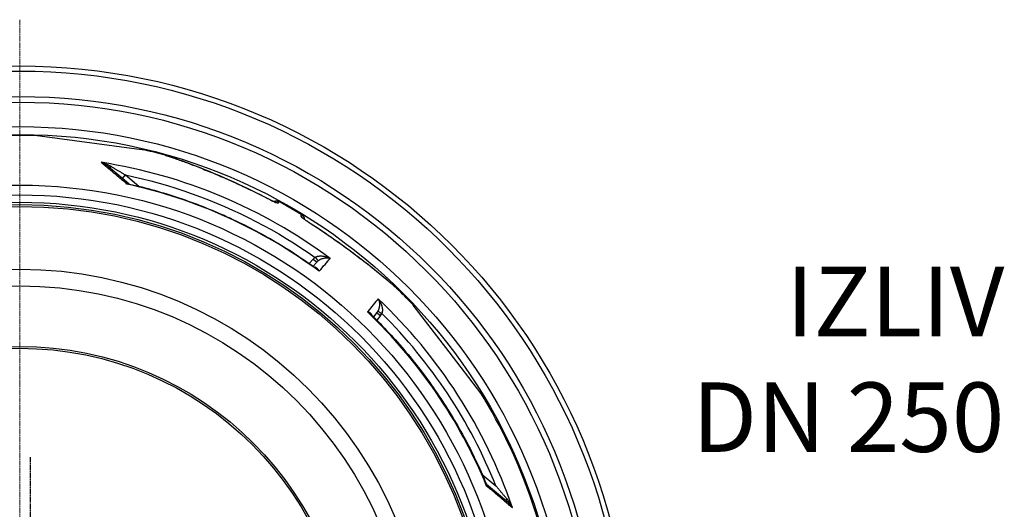
# Model space of a CAD drawing. Units: millimetres. Extents: x 3560 to 23633, y -2176 to 9064.
# Drawn here: x 6066 to 7131, y 1526 to 2055 of the extents above; entities that cross this region are included whole.
import ezdxf

# ---------------------------------------------------------------- set-up
doc = ezdxf.new("R2010")
doc.units = ezdxf.units.MM
doc.linetypes.add('CHAIN', pattern=[0.3543, 0.2362, -0.0295, 0.0591, -0.0295])
doc.linetypes.add('DASH_DOT', pattern=[0.37, 0.24, -0.06, 0.01, -0.06])
doc.layers.add('Středová značka (ISO)', color=1, linetype='DASH_DOT', lineweight=9)
doc.layers.add('tekst', color=152, linetype='Continuous')
doc.styles.get("Standard").update_dxf_attribs({"font": 'trebuc.ttf'})

msp = doc.modelspace()

# ---------------------------------------------------------------- linework, layer by layer
for p, q in [((6192.7, 1915.4), (6082.9, 1929.9)), ((6201.9, 1914.2), (6192.7, 1915.4)), ((6223.5, 1908.6), (6223.5, 1908.6)), ((6184.4, 1877.8), (6162.9, 1895.9)), ((6177.5, 1883.6), (6180.7, 1887.4)), ((6180.7, 1887.4), (6195.3, 1875.1)), ((6345.9, 1856.9), (6346.8, 1858.6)), ((6370.4, 1842.8), (6371.3, 1844.4)), ((6333.4, 1831), (6333.4, 1831)), ((6354.2, 1819), (6354.2, 1819)), ((6379.5, 1791.7), (6383.7, 1796.5)), ((6387.5, 1793.3), (6383.6, 1788.8)), ((6387.5, 1793.3), (6387.5, 1793.3)), ((6476.3, 1762.7), (6476.3, 1762.7)), ((6530.7, 1696.3), (6491.9, 1746.7)), ((6452.5, 1738.7), (6448.7, 1734.1)), ((6456.3, 1735.5), (6452.3, 1730.6)), ((6565, 1651.5), (6530.7, 1696.3)), ((6566.5, 1563.7), (6581.2, 1551.4)), ((6571.1, 1553.4), (6592.5, 1535.4))]:
    msp.add_line(p, q)
at = {"linetype": 'CHAIN', "ltscale": 23.990969}
msp.add_line((6077.7, 1582.6), (6077.7, 1106.6), dxfattribs=at)
at = {"flags": 128}
for points in [[(6334.3, 1861.9), (6328.6, 1864.9), (6322.8, 1867.8), (6317, 1870.6), (6311.3, 1873.4), (6305.5, 1876.1), (6299.8, 1878.7), (6294, 1881.3), (6288.3, 1883.8), (6282.7, 1886.3), (6277, 1888.7), (6271.5, 1891), (6266, 1893.2), (6260.6, 1895.4), (6255.6, 1897.3), (6251, 1899.1), (6246.7, 1900.7), (6242.7, 1902.2), (6239, 1903.5), (6235.7, 1904.7), (6232.6, 1905.7), (6229.9, 1906.7), (6227.4, 1907.4), (6225.3, 1908.1), (6223.5, 1908.6)], [(6223.5, 1908.6), (6224.3, 1908.4), (6225.2, 1908.1), (6226.1, 1907.9), (6227, 1907.6), (6228, 1907.3), (6229.1, 1906.9), (6230.2, 1906.6), (6231.4, 1906.2), (6232.6, 1905.8), (6233.8, 1905.4), (6235.1, 1904.9), (6236.4, 1904.4), (6237.8, 1904), (6239.2, 1903.5), (6240.7, 1902.9), (6242.2, 1902.4), (6243.7, 1901.8), (6245.3, 1901.3), (6246.9, 1900.7), (6248.5, 1900.1), (6250.2, 1899.4), (6251.9, 1898.8), (6253.6, 1898.1), (6255.3, 1897.5), (6257.1, 1896.8), (6258.9, 1896.1), (6260.7, 1895.3), (6262.6, 1894.6), (6264.4, 1893.9), (6266.3, 1893.1), (6268.2, 1892.3), (6270.1, 1891.6), (6272.1, 1890.8), (6274, 1890), (6275.9, 1889.2), (6277.9, 1888.3), (6279.9, 1887.5), (6281.9, 1886.7), (6283.8, 1885.8), (6285.8, 1884.9), (6287.9, 1884.1), (6289.9, 1883.2), (6291.9, 1882.3), (6293.9, 1881.4), (6295.9, 1880.5), (6298, 1879.6), (6300, 1878.7), (6302, 1877.7), (6304, 1876.8), (6306.1, 1875.9), (6308.1, 1874.9), (6310.1, 1874), (6312.2, 1873), (6314.2, 1872), (6316.2, 1871.1), (6318.2, 1870.1), (6322.3, 1868.1), (6326.3, 1866.1), (6330.4, 1864), (6334.4, 1861.9)], [(6182.3, 1877.6), (6181.1, 1878.7), (6179.8, 1879.8), (6178.5, 1880.8), (6177.2, 1881.9), (6176, 1882.9), (6174.8, 1884), (6173.5, 1885), (6172.3, 1886), (6171.1, 1887), (6169.9, 1888.1), (6168.7, 1889), (6167.5, 1890), (6166.4, 1891), (6165.2, 1892), (6164.1, 1892.9), (6162.9, 1893.9), (6161.8, 1894.8), (6160.7, 1895.7), (6159.6, 1896.6), (6158.5, 1897.6), (6157.5, 1898.4), (6156.4, 1899.3), (6155.4, 1900.2), (6154.4, 1901)], [(6154.4, 1901), (6154.8, 1900.9), (6155.2, 1900.7), (6155.6, 1900.5), (6155.9, 1900.3), (6156.3, 1900.2), (6156.7, 1900), (6157.1, 1899.8), (6157.5, 1899.6), (6157.9, 1899.3), (6158.3, 1899.1), (6158.6, 1898.9), (6159, 1898.7), (6159.4, 1898.5), (6159.7, 1898.2), (6160.1, 1898), (6160.4, 1897.8), (6160.8, 1897.5), (6161.1, 1897.3), (6161.4, 1897.1), (6161.7, 1896.8), (6162, 1896.6), (6162.3, 1896.3), (6162.6, 1896.1), (6162.9, 1895.9)], [(6154.4, 1901), (6154.9, 1900.9), (6155.4, 1900.8), (6155.9, 1900.6), (6156.4, 1900.4), (6156.9, 1900.3), (6157.4, 1900.1), (6157.9, 1899.9), (6158.4, 1899.7), (6158.9, 1899.6), (6159.4, 1899.4), (6159.9, 1899.2), (6160.4, 1899), (6160.9, 1898.8), (6161.3, 1898.6), (6161.8, 1898.4), (6162.3, 1898.2), (6162.7, 1897.9), (6163.1, 1897.7), (6163.6, 1897.5), (6164, 1897.3), (6164.4, 1897.1), (6164.8, 1896.9), (6165.2, 1896.6), (6165.5, 1896.4)], [(6165.5, 1896.4), (6166, 1896.2), (6166.4, 1895.9), (6166.9, 1895.6), (6167.3, 1895.4), (6167.8, 1895.1), (6168.4, 1894.8), (6168.9, 1894.4), (6169.4, 1894.1), (6170, 1893.8), (6170.6, 1893.4), (6171.2, 1893.1), (6171.9, 1892.7), (6172.5, 1892.3), (6173.2, 1891.9), (6173.8, 1891.5), (6174.5, 1891.1), (6175.3, 1890.7), (6176, 1890.2), (6176.7, 1889.8), (6177.5, 1889.3), (6178.3, 1888.9), (6179.1, 1888.4), (6179.9, 1887.9), (6180.7, 1887.4)], [(6180.7, 1887.4), (6189.8, 1885.4), (6199, 1883.3), (6208.1, 1881), (6217.1, 1878.5), (6226.1, 1875.9), (6235.1, 1873.1), (6244, 1870.2), (6252.9, 1867.1), (6261.7, 1863.9), (6270.5, 1860.5), (6279.2, 1857), (6287.8, 1853.4), (6296.4, 1849.5), (6304.9, 1845.6), (6313.3, 1841.5), (6321.7, 1837.2), (6330, 1832.9), (6338.2, 1828.3), (6346.4, 1823.7), (6354.4, 1818.9), (6362.4, 1813.9), (6370.3, 1808.8), (6378.1, 1803.7), (6385.7, 1798.4)], [(6184.4, 1877.8), (6184.3, 1877.9), (6184.3, 1877.9), (6184.2, 1878), (6184.1, 1878), (6184.1, 1878), (6184, 1878.1), (6183.9, 1878.1), (6183.8, 1878.1), (6183.8, 1878.1), (6183.7, 1878.1), (6183.6, 1878.1), (6183.5, 1878.1), (6183.4, 1878.1), (6183.3, 1878.1), (6183.2, 1878.1), (6183.1, 1878), (6183.1, 1878), (6183, 1878), (6182.9, 1877.9), (6182.8, 1877.9), (6182.7, 1877.8), (6182.6, 1877.8), (6182.4, 1877.7), (6182.3, 1877.6)], [(6184.9, 1877.6), (6184.8, 1877.6), (6184.7, 1877.6), (6184.6, 1877.6), (6184.5, 1877.7), (6184.4, 1877.7), (6184.3, 1877.7), (6184.2, 1877.7), (6184.1, 1877.7), (6184, 1877.7), (6183.9, 1877.7), (6183.8, 1877.7), (6183.7, 1877.7), (6183.6, 1877.7), (6183.5, 1877.7), (6183.4, 1877.7), (6183.3, 1877.7), (6183.1, 1877.7), (6183, 1877.7), (6182.9, 1877.7), (6182.8, 1877.7), (6182.7, 1877.7), (6182.6, 1877.7), (6182.5, 1877.6), (6182.3, 1877.6)], [(6184.4, 1877.8), (6184.5, 1877.8), (6184.7, 1877.7), (6184.8, 1877.6), (6184.9, 1877.6)], [(6184.9, 1877.6), (6188.3, 1876.8), (6191.7, 1876), (6195.1, 1875.2), (6198.5, 1874.4), (6201.9, 1873.5), (6205.3, 1872.6), (6208.6, 1871.7), (6212, 1870.8), (6215.3, 1869.9), (6218.7, 1868.9), (6222, 1867.9), (6225.4, 1866.9), (6228.7, 1865.9), (6232, 1864.8), (6235.3, 1863.7), (6238.6, 1862.7), (6241.9, 1861.5), (6245.2, 1860.4), (6248.5, 1859.2), (6251.8, 1858.1), (6255.1, 1856.9), (6258.3, 1855.7), (6261.6, 1854.4), (6264.8, 1853.2), (6268.1, 1851.9), (6271.3, 1850.6), (6274.5, 1849.3), (6277.7, 1847.9), (6281, 1846.6), (6284.1, 1845.2), (6287.3, 1843.8), (6290.5, 1842.3), (6293.7, 1840.9), (6296.9, 1839.4), (6300, 1838), (6303.1, 1836.5), (6306.3, 1834.9), (6309.4, 1833.4), (6312.5, 1831.8), (6315.6, 1830.2), (6318.7, 1828.6), (6321.8, 1827), (6324.9, 1825.4), (6327.9, 1823.7), (6331, 1822), (6334, 1820.3), (6337.1, 1818.6), (6340.1, 1816.9), (6343.1, 1815.1), (6346.1, 1813.3), (6349.1, 1811.5), (6352, 1809.7), (6355, 1807.9), (6358, 1806), (6360.9, 1804.2), (6363.8, 1802.3), (6366.7, 1800.4), (6369.6, 1798.4), (6372.5, 1796.5), (6375.4, 1794.5), (6378.3, 1792.6), (6381.1, 1790.6), (6383.9, 1788.5), (6386.8, 1786.5)], [(6345.9, 1856.9), (6345.8, 1856.9), (6345.7, 1856.9), (6345.6, 1856.9), (6345.4, 1856.9), (6345.1, 1857), (6344.8, 1857.1), (6344.5, 1857.2), (6344.1, 1857.3), (6343.7, 1857.5), (6343.3, 1857.6), (6342.8, 1857.8), (6342.3, 1858.1), (6341.7, 1858.3), (6341.2, 1858.6), (6340.5, 1858.8), (6339.9, 1859.1), (6339.3, 1859.4), (6338.6, 1859.8), (6337.9, 1860.1), (6337.2, 1860.5), (6336.5, 1860.8), (6335.8, 1861.2), (6335.1, 1861.5), (6334.3, 1861.9)], [(6334.4, 1861.9), (6335.2, 1861.5), (6336, 1861.1), (6336.8, 1860.7), (6337.6, 1860.3), (6338.3, 1859.9), (6339.1, 1859.6), (6339.8, 1859.2), (6340.5, 1858.9), (6341.2, 1858.6), (6341.5, 1858.5), (6341.8, 1858.3), (6342, 1858.2), (6342.3, 1858.1), (6342.6, 1858), (6342.8, 1857.9), (6343, 1857.8), (6343.2, 1857.7), (6343.4, 1857.7), (6343.6, 1857.6), (6343.7, 1857.6), (6343.8, 1857.5), (6343.9, 1857.5), (6343.9, 1857.5)], [(6341.1, 1858.6), (6341.5, 1858.8), (6341.8, 1858.9), (6342.2, 1859), (6342.5, 1859.1), (6342.9, 1859.2), (6343.2, 1859.3), (6343.6, 1859.3), (6344, 1859.3), (6344.4, 1859.3), (6344.7, 1859.3), (6345.1, 1859.2), (6345.4, 1859.1), (6345.8, 1859), (6346.1, 1858.9), (6346.5, 1858.7), (6346.8, 1858.6)], [(6370.4, 1842.8), (6370.4, 1842.7), (6370.4, 1842.6), (6370.5, 1842.5), (6370.6, 1842.3), (6370.8, 1842.2), (6371, 1842), (6371.3, 1841.7), (6371.6, 1841.5), (6371.9, 1841.2), (6372.3, 1840.9), (6372.7, 1840.6), (6373.1, 1840.3), (6373.6, 1839.9), (6374.1, 1839.5), (6374.7, 1839.1), (6375.3, 1838.7), (6375.8, 1838.3), (6376.5, 1837.9), (6377.1, 1837.5), (6377.7, 1837.1), (6378.4, 1836.6), (6379.1, 1836.2), (6379.8, 1835.7), (6380.4, 1835.3)], [(6371.3, 1844.4), (6371.6, 1844.2), (6371.9, 1844), (6372.2, 1843.8), (6372.5, 1843.5), (6372.7, 1843.2), (6373, 1843), (6373.2, 1842.7), (6373.4, 1842.3), (6373.5, 1842), (6373.7, 1841.7), (6373.8, 1841.3), (6373.9, 1841), (6374, 1840.6), (6374.1, 1840.3), (6374.2, 1839.9), (6374.2, 1839.5)], [(6371.8, 1841.4), (6371.9, 1841.3), (6371.9, 1841.3), (6372, 1841.2), (6372.1, 1841.1), (6372.2, 1841), (6372.4, 1840.9), (6372.5, 1840.8), (6372.7, 1840.6), (6372.9, 1840.5), (6373.2, 1840.3), (6373.4, 1840.1), (6373.6, 1839.9), (6373.9, 1839.7), (6374.2, 1839.5), (6374.8, 1839.1), (6375.4, 1838.7), (6376, 1838.2), (6376.7, 1837.8), (6377.4, 1837.3), (6378.2, 1836.8), (6378.9, 1836.3), (6379.7, 1835.8), (6380.4, 1835.3)], [(6380.4, 1835.3), (6384.4, 1832.8), (6388.3, 1830.2), (6392.3, 1827.6), (6396.1, 1825), (6400, 1822.4), (6403.8, 1819.8), (6407.6, 1817.1), (6411.3, 1814.5), (6415, 1811.8), (6418.7, 1809.2), (6422.4, 1806.5), (6426, 1803.8), (6429.5, 1801.1), (6433.1, 1798.4), (6436.5, 1795.8), (6440, 1793.1), (6443.3, 1790.5), (6446.6, 1787.9), (6449.6, 1785.5), (6452.5, 1783.2), (6455.2, 1781), (6457.8, 1778.9), (6460.2, 1776.9), (6462.4, 1775)], [(6380.4, 1835.3), (6383.3, 1833.5), (6386.2, 1831.6), (6389.1, 1829.8), (6391.9, 1827.9), (6394.8, 1826), (6397.6, 1824), (6400.4, 1822.1), (6403.3, 1820.2), (6406.1, 1818.2), (6408.8, 1816.3), (6411.6, 1814.3), (6414.4, 1812.3), (6417.1, 1810.4), (6419.8, 1808.4), (6422.5, 1806.4), (6423.8, 1805.4), (6425.1, 1804.5), (6426.4, 1803.5), (6427.7, 1802.5), (6429, 1801.5), (6430.3, 1800.5), (6431.6, 1799.6), (6432.9, 1798.6), (6434.2, 1797.6), (6435.5, 1796.6), (6436.7, 1795.7), (6438, 1794.7), (6439.2, 1793.7), (6440.5, 1792.8), (6441.7, 1791.8), (6442.9, 1790.8), (6444.1, 1789.9), (6445.3, 1789), (6446.5, 1788), (6447.7, 1787.1), (6448.8, 1786.2), (6449.9, 1785.3), (6451.1, 1784.4), (6452.2, 1783.5), (6453.2, 1782.6), (6454.3, 1781.7), (6455.4, 1780.9), (6456.4, 1780), (6457.4, 1779.2), (6458.4, 1778.3), (6459.4, 1777.5), (6460.4, 1776.7), (6461.3, 1775.9), (6462.2, 1775.2)], [(6385.7, 1798.4), (6386, 1798.6), (6386.3, 1798.8), (6386.7, 1799), (6387.1, 1799.1), (6387.6, 1799.3), (6388, 1799.4), (6388.5, 1799.5), (6389.1, 1799.7), (6389.6, 1799.8), (6390.2, 1799.8), (6390.9, 1799.9), (6391.6, 1799.9), (6392.3, 1799.9), (6393.1, 1799.9), (6393.9, 1799.8), (6394.7, 1799.7), (6395.6, 1799.5), (6396.5, 1799.4), (6397.4, 1799.1), (6398.3, 1798.8), (6399.3, 1798.5), (6400.2, 1798.2), (6401.1, 1797.8), (6402, 1797.3)], [(6388.8, 1794.6), (6389.1, 1794.8), (6389.4, 1795), (6389.8, 1795.3), (6390.1, 1795.5), (6390.5, 1795.7), (6390.9, 1795.9), (6391.3, 1796.2), (6391.7, 1796.4), (6392.2, 1796.6), (6392.7, 1796.8), (6393.3, 1797), (6393.8, 1797.2), (6394.4, 1797.3), (6395.1, 1797.5), (6395.7, 1797.6), (6396.4, 1797.7), (6397.1, 1797.8), (6397.8, 1797.8), (6398.5, 1797.8), (6399.2, 1797.8), (6399.9, 1797.7), (6400.6, 1797.6), (6401.3, 1797.5), (6402, 1797.3)], [(6390.1, 1783.4), (6390, 1783.8), (6389.8, 1784.1), (6389.6, 1784.4), (6389.4, 1784.7), (6389.2, 1785), (6389, 1785.3), (6388.8, 1785.5), (6388.6, 1785.8), (6388.4, 1786), (6388.1, 1786.2), (6387.9, 1786.4), (6387.7, 1786.6), (6387.5, 1786.8), (6387.3, 1786.9), (6387, 1787.1), (6386.8, 1787.2), (6386.6, 1787.3), (6386.4, 1787.4), (6386.2, 1787.5), (6386, 1787.5), (6385.7, 1787.6), (6385.5, 1787.6), (6385.3, 1787.7), (6385.1, 1787.7)], [(6390.1, 1783.4), (6390, 1783.6), (6389.9, 1783.7), (6389.7, 1783.9), (6389.6, 1784), (6389.5, 1784.1), (6389.3, 1784.3), (6389.2, 1784.4), (6389, 1784.6), (6388.9, 1784.7), (6388.8, 1784.8), (6388.6, 1785), (6388.5, 1785.1), (6388.3, 1785.2), (6388.2, 1785.4), (6388.1, 1785.5), (6387.9, 1785.6), (6387.8, 1785.7), (6387.6, 1785.8), (6387.5, 1786), (6387.3, 1786.1), (6387.2, 1786.2), (6387.1, 1786.3), (6386.9, 1786.4), (6386.8, 1786.5)], [(6462.2, 1775.2), (6463.4, 1774.2), (6464.5, 1773.2), (6465.6, 1772.3), (6466.7, 1771.4), (6467.7, 1770.5), (6468.7, 1769.6), (6469.6, 1768.8), (6470.5, 1768), (6471.4, 1767.2), (6472.2, 1766.5), (6473, 1765.8), (6473.8, 1765.1), (6474.5, 1764.4), (6475.1, 1763.8), (6475.7, 1763.2), (6476.3, 1762.7)], [(6462.4, 1775), (6463.2, 1774.3), (6464, 1773.6), (6464.8, 1773), (6465.5, 1772.3), (6466.3, 1771.7), (6467, 1771.1), (6467.7, 1770.5), (6468.3, 1769.9), (6469, 1769.4), (6469.6, 1768.8), (6470.2, 1768.3), (6470.8, 1767.7), (6471.4, 1767.2), (6471.9, 1766.7), (6472.5, 1766.3), (6473, 1765.8), (6473.5, 1765.4), (6473.9, 1764.9), (6474.4, 1764.5), (6474.8, 1764.1), (6475.2, 1763.7), (6475.6, 1763.4), (6476, 1763), (6476.3, 1762.7)], [(6454, 1753.7), (6454.2, 1753.1), (6454.5, 1752.4), (6454.7, 1751.7), (6454.9, 1751), (6455.1, 1750.3), (6455.2, 1749.6), (6455.3, 1748.9), (6455.3, 1748.2), (6455.3, 1747.6), (6455.3, 1746.9), (6455.3, 1746.3), (6455.2, 1745.6), (6455.1, 1745), (6455.1, 1744.5), (6454.9, 1744), (6454.8, 1743.4), (6454.7, 1743), (6454.5, 1742.5), (6454.4, 1742.1), (6454.2, 1741.7), (6454.1, 1741.3), (6453.9, 1740.9), (6453.7, 1740.6), (6453.6, 1740.3)], [(6454, 1753.7), (6454.6, 1752.9), (6455.1, 1752.1), (6455.6, 1751.2), (6456.1, 1750.4), (6456.5, 1749.5), (6456.9, 1748.6), (6457.3, 1747.8), (6457.6, 1747), (6457.8, 1746.1), (6458, 1745.4), (6458.2, 1744.6), (6458.3, 1743.9), (6458.4, 1743.2), (6458.5, 1742.6), (6458.5, 1741.9), (6458.5, 1741.4), (6458.5, 1740.8), (6458.5, 1740.3), (6458.4, 1739.8), (6458.3, 1739.4), (6458.3, 1739), (6458.1, 1738.6), (6458, 1738.2), (6457.9, 1737.8)], [(6446, 1736.8), (6445.8, 1737), (6445.7, 1737.1), (6445.6, 1737.2), (6445.4, 1737.3), (6445.3, 1737.4), (6445.2, 1737.6), (6445, 1737.7), (6444.9, 1737.8), (6444.7, 1737.9), (6444.6, 1738), (6444.4, 1738.2), (6444.3, 1738.3), (6444.1, 1738.4), (6444, 1738.5), (6443.8, 1738.6), (6443.7, 1738.7), (6443.5, 1738.8), (6443.3, 1739), (6443.2, 1739.1), (6443, 1739.2), (6442.8, 1739.3), (6442.7, 1739.4), (6442.5, 1739.5), (6442.3, 1739.6)], [(6447.4, 1735.4), (6447.4, 1735.6), (6447.3, 1735.8), (6447.2, 1736), (6447.1, 1736.2), (6447, 1736.4), (6446.9, 1736.6), (6446.8, 1736.8), (6446.6, 1737), (6446.5, 1737.2), (6446.3, 1737.4), (6446.1, 1737.6), (6445.9, 1737.8), (6445.7, 1738), (6445.5, 1738.1), (6445.2, 1738.3), (6444.9, 1738.5), (6444.7, 1738.7), (6444.4, 1738.8), (6444.1, 1739), (6443.7, 1739.1), (6443.4, 1739.2), (6443.1, 1739.4), (6442.7, 1739.5), (6442.3, 1739.6)], [(6446, 1736.8), (6448.5, 1734.4), (6450.9, 1732), (6453.4, 1729.5), (6455.9, 1727), (6458.3, 1724.5), (6460.7, 1722), (6463.1, 1719.5), (6465.5, 1717), (6467.9, 1714.4), (6470.2, 1711.8), (6472.6, 1709.2), (6474.9, 1706.6), (6477.2, 1704), (6479.5, 1701.4), (6481.7, 1698.8), (6484, 1696.1), (6486.2, 1693.4), (6488.5, 1690.8), (6490.7, 1688.1), (6492.8, 1685.3), (6495, 1682.6), (6497.2, 1679.9), (6499.3, 1677.1), (6501.4, 1674.4), (6503.5, 1671.6), (6505.6, 1668.8), (6507.6, 1666), (6509.7, 1663.1), (6511.7, 1660.3), (6513.7, 1657.5), (6515.7, 1654.6), (6517.7, 1651.7), (6519.6, 1648.8), (6521.6, 1645.9), (6523.5, 1643), (6525.4, 1640.1), (6527.3, 1637.2), (6529.1, 1634.2), (6531, 1631.3), (6532.8, 1628.3), (6534.6, 1625.3), (6536.4, 1622.3), (6538.1, 1619.3), (6539.9, 1616.3), (6541.6, 1613.3), (6543.3, 1610.3), (6545, 1607.2), (6546.7, 1604.2), (6548.3, 1601.1), (6550, 1598), (6551.6, 1594.9), (6553.2, 1591.8), (6554.7, 1588.7), (6556.3, 1585.6), (6557.8, 1582.5), (6559.3, 1579.3), (6560.8, 1576.2), (6562.3, 1573), (6563.8, 1569.9), (6565.2, 1566.7), (6566.6, 1563.5), (6568, 1560.3), (6569.4, 1557.1), (6570.7, 1553.9)], [(6571.2, 1551.3), (6571.2, 1551.5), (6571.2, 1551.6), (6571.2, 1551.7), (6571.2, 1551.8), (6571.2, 1551.9), (6571.2, 1552), (6571.1, 1552.1), (6571.1, 1552.2), (6571.1, 1552.4), (6571.1, 1552.5), (6571.1, 1552.6), (6571.1, 1552.7), (6571, 1552.8), (6571, 1552.9), (6571, 1553), (6571, 1553.1), (6570.9, 1553.2), (6570.9, 1553.3), (6570.9, 1553.4), (6570.8, 1553.5), (6570.8, 1553.6), (6570.8, 1553.7), (6570.7, 1553.8), (6570.7, 1553.9)], [(6570.7, 1553.9), (6570.8, 1553.8), (6570.9, 1553.6), (6571, 1553.5), (6571.1, 1553.4)], [(6571.2, 1551.3), (6571.3, 1551.5), (6571.3, 1551.6), (6571.3, 1551.7), (6571.4, 1551.8), (6571.4, 1551.9), (6571.4, 1552), (6571.5, 1552.1), (6571.5, 1552.2), (6571.5, 1552.3), (6571.5, 1552.4), (6571.5, 1552.5), (6571.5, 1552.6), (6571.5, 1552.7), (6571.5, 1552.7), (6571.4, 1552.8), (6571.4, 1552.9), (6571.4, 1553), (6571.4, 1553), (6571.3, 1553.1), (6571.3, 1553.2), (6571.2, 1553.2), (6571.2, 1553.3), (6571.1, 1553.3), (6571.1, 1553.4)], [(6599.1, 1527.9), (6598.1, 1528.7), (6597.1, 1529.6), (6596, 1530.5), (6595, 1531.4), (6593.9, 1532.3), (6592.8, 1533.2), (6591.7, 1534.1), (6590.6, 1535), (6589.4, 1536), (6588.3, 1536.9), (6587.2, 1537.9), (6586, 1538.9), (6584.8, 1539.9), (6583.6, 1540.9), (6582.4, 1541.9), (6581.2, 1542.9), (6580, 1543.9), (6578.8, 1545), (6577.5, 1546), (6576.3, 1547.1), (6575, 1548.1), (6573.8, 1549.2), (6572.5, 1550.3), (6571.2, 1551.3)], [(6581.2, 1551.4), (6581.8, 1550.7), (6582.4, 1550), (6583, 1549.3), (6583.6, 1548.6), (6584.2, 1547.9), (6584.7, 1547.3), (6585.3, 1546.6), (6585.8, 1546), (6586.3, 1545.4), (6586.9, 1544.8), (6587.4, 1544.2), (6587.9, 1543.6), (6588.3, 1543.1), (6588.8, 1542.5), (6589.2, 1542), (6589.7, 1541.5), (6590.1, 1541), (6590.5, 1540.5), (6590.9, 1540.1), (6591.3, 1539.6), (6591.6, 1539.2), (6592, 1538.8), (6592.3, 1538.4), (6592.6, 1538.1)], [(6592.5, 1535.4), (6592.8, 1535.1), (6593.1, 1534.9), (6593.4, 1534.6), (6593.7, 1534.4), (6594, 1534.1), (6594.3, 1533.8), (6594.6, 1533.5), (6594.8, 1533.2), (6595.1, 1532.9), (6595.4, 1532.6), (6595.7, 1532.3), (6596, 1532), (6596.3, 1531.7), (6596.6, 1531.3), (6596.8, 1531), (6597.1, 1530.7), (6597.4, 1530.3), (6597.6, 1530), (6597.9, 1529.6), (6598.2, 1529.3), (6598.4, 1528.9), (6598.7, 1528.6), (6598.9, 1528.2), (6599.1, 1527.9)], [(6592.6, 1538.1), (6592.9, 1537.7), (6593.2, 1537.4), (6593.5, 1537), (6593.8, 1536.7), (6594, 1536.3), (6594.3, 1535.9), (6594.6, 1535.5), (6594.9, 1535.1), (6595.2, 1534.7), (6595.5, 1534.3), (6595.8, 1533.9), (6596, 1533.4), (6596.3, 1533), (6596.6, 1532.5), (6596.9, 1532.1), (6597.1, 1531.6), (6597.4, 1531.2), (6597.7, 1530.7), (6597.9, 1530.2), (6598.2, 1529.8), (6598.4, 1529.3), (6598.7, 1528.8), (6598.9, 1528.3), (6599.1, 1527.9)]]:
    msp.add_lwpolyline(points, dxfattribs=at)
for radius in [660.5, 655, 627.5, 621.4, 595, 595, 586.5, 531.8, 521.3, 513.3, 510.8, 508.8, 441, 423, 357.6, 355.6]:
    msp.add_circle((6066.4, 1344.6), radius)
for centre, radius, start, end in [((6066.4, 1344.6), 585.5, 88.3818, 101.8382), ((6066.4, 1344.6), 585.5, 74.4354, 76.6182), ((6066.4, 1344.6), 585.5, 58.6157, 61.3843), ((6066.4, 1344.6), 585.5, 43.3818, 45.5646), ((6413.9, 1946.5), 203, 279.6402663367996, 279.6403010680393), ((6084.5, 1363.6), 523.9, 46.45281831817998, 46.45282307189062), ((6087.7, 1367), 520.7, 46.46335266367578, 46.46335933203409), ((6080.2, 1359.2), 532.3, 46.4695297488652, 46.46953728919663), ((6066.4, 1344.6), 585.5, 6.7625, 31.6182)]:
    msp.add_arc(centre, radius, start, end)
for centre, major_axis, ratio, start_param, end_param in [((6067.2, 1345.6), (430.7, -361.4), 0.999962, 1.631158, 2.113314), ((6166.1, 1899.7), (-3.21, -3.83), 0.403712, 0.000018, 0.952994), ((6065.3, 1343.3), (-419, 351.6), 0.999962, 4.774738, 5.194929), ((6187.6, 1881.7), (-3.2, -3.85), 0.878322, 6.279375, 6.279382), ((6343, 1851.7), (-5.2, 3), 0.997266, 4.736563, 5.151932), ((6367.2, 1837.7), (-5.2, 3), 0.997266, 4.272846, 4.688215), ((6377.2, 1830.3), (3.22, 5.06), 0.033782, 6.191972, 6.283185), ((6393.8, 1787.9), (9.5, 10.5), 0.93427, 1.401007, 1.597441), ((6383.7, 1796.5), (3.8, -3.25), 0.008726, 4.712465, 6.283185), ((6385.7, 1798.5), (3.14, -3.89), 0.008565, 4.714057, 6.232226), ((6394.7, 1787), (5.78, 8.21), 0.947049, 1.286013, 1.471714), ((5962.6, 1283.1), (453.7, 530.9), 0.000012, 5.941864, 6.031468), ((6458.4, 1770.6), (3.87, 4.59), 0.717222, 6.222505, 6.283185), ((6023.9, 1231.7), (444.1, 539), 0.000012, 0.251717, 0.341321), ((6067.2, 1345.6), (430.7, -361.4), 0.999962, 1.028279, 1.510434), ((6065.3, 1343.3), (-419, 351.6), 0.999962, 4.229849, 4.65004), ((6445.6, 1744.4), (6.34, 7.38), 0.919282, 4.734252, 4.925855), ((6456.4, 1735.6), (-3.86, 3.18), 0.008726, 0, 1.57072), ((6457.9, 1737.9), (-4.37, 2.42), 0.008566, 0.05096, 1.569128), ((6445.6, 1744.4), (9.4, 11.1), 0.959369, 4.730382, 4.921612), ((6067.1, 1345.5), (463.5, 303.1), 0.999788, 6.084969, 6.491402), ((6574.3, 1557.2), (-3.22, -3.83), 0.878325, 6.283179, 6.283185), ((6595.7, 1539.2), (-3.21, -3.83), 0.403714, 5.330193, 6.283171)]:
    msp.add_ellipse(centre, major_axis=major_axis, ratio=ratio, start_param=start_param, end_param=end_param)
at = {"layer": 'Středová značka (ISO)', "linetype": 'CHAIN', "ltscale": 23.990969}
msp.add_line((6066.4, 2055.1), (6066.4, 634.1), dxfattribs=at)

# ---------------------------------------------------------------- texts
at = {"layer": 'tekst', "insert": (7130.8, 1564.8), "char_height": 75, "width": 1277.456, "attachment_point": 9}
msp.add_mtext('IZLIV\\PDN 250', dxfattribs=at)

doc.saveas('drawing.dxf')
